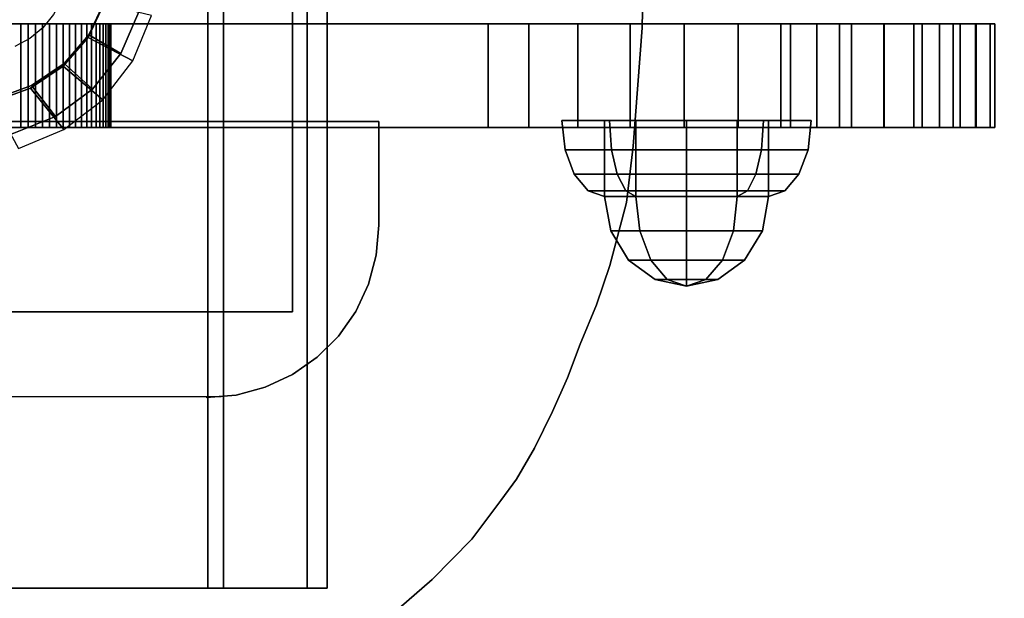
# Model space of a CAD drawing. Extents: x 1141 to 4411, y 622 to 3740.
# Drawn here: x 3039 to 3182, y 1714 to 1798 of the extents above; entities that cross this region are included whole.
import ezdxf

# ---------------------------------------------------------------- set-up
doc = ezdxf.new("R2010")
doc.units = 0
doc.header["$LTSCALE"] = 14.285714
doc.layers.add('mitat', color=7, linetype='Continuous', true_color=0x13a538)
doc.layers.add('valine', color=7, linetype='Continuous')
doc.styles.get("Standard").update_dxf_attribs({"font": 'arial.ttf', "height": 60})
doc.dimstyles.new('oma', dxfattribs={"dimtxt": 60, "dimasz": 100, "dimexe": 20, "dimexo": 20, "dimgap": 30, "dimtad": 0, "dimtih": 1, "dimtoh": 1, "dimdec": 0, "dimzin": 0, "dimdsep": 46, "dimtxsty": 'Standard', "dimcen": 0.09, "dimclrd": 256, "dimadec": 0, "dimazin": 0, "dimtfac": 1, "dimtdec": 0, "dimtofl": 0, "dimtmove": 0, "dimatfit": 3, "dimfxl": 1, "dimtolj": 1, "dimtzin": 0, "dimarcsym": 0})

# ---------------------------------------------------------------- blocks, each defined once
blk = doc.blocks.new('*D3')
at = {"layer": 'Defpoints', "color": 0, "transparency": 16777216}
for p in [(1470.71, 3187.49), (1470.71, 1796.98), (4410.71, 1796.98)]:
    blk.add_point(p, dxfattribs=at)
at = {"layer": 'mitat', "color": 0, "lineweight": -2, "transparency": 16777216}
for p, q in [((1470.71, 1816.98), (1470.71, 3207.49)), ((4410.71, 1816.98), (4410.71, 3207.49))]:
    blk.add_line(p, q, dxfattribs=at)
at = {"layer": 'mitat', "color": 104, "lineweight": -2, "true_color": 0x13a538, "transparency": 16777216}
for p, q in [((1570.71, 3187.49), (2820.71, 3187.49)), ((4310.71, 3187.49), (3060.71, 3187.49))]:
    blk.add_line(p, q, dxfattribs=at)
at = {"layer": 'mitat', "color": 104, "true_color": 0x13a538, "transparency": 16777216}
for points in [[(1570.71, 3204.15), (1570.71, 3170.82), (1470.71, 3187.49)], [(4310.71, 3204.15), (4310.71, 3170.82), (4410.71, 3187.49)]]:
    blk.add_solid(points, dxfattribs=at)
at = {"layer": 'mitat', "color": 0, "transparency": 16777216, "insert": (2940.71, 3187.49), "char_height": 60, "attachment_point": 5}
blk.add_mtext('\\A1;2940', dxfattribs=at)
blk = doc.blocks.new('*D7')
at = {"layer": 'Defpoints', "color": 0, "transparency": 16777216}
for p in [(2922.36, 1981.42), (2922.64, 1629.22), (3521.58, 1629.7)]:
    blk.add_point(p, dxfattribs=at)
at = {"layer": 'mitat', "color": 0, "lineweight": -2, "transparency": 16777216}
for p, q in [((2942.36, 1981.44), (3541.3, 1981.92)), ((2942.64, 1629.23), (3541.58, 1629.72))]:
    blk.add_line(p, q, dxfattribs=at)
at = {"layer": 'mitat', "color": 104, "lineweight": -2, "true_color": 0x13a538, "transparency": 16777216}
for p, q in [((3521.38, 1881.91), (3521.5, 1729.7)), ((3521.58, 1629.7), (3521.67, 1529.7)), ((3521.67, 1529.7), (3621.67, 1529.7))]:
    blk.add_line(p, q, dxfattribs=at)
at = {"layer": 'mitat', "color": 104, "true_color": 0x13a538, "transparency": 16777216}
for points in [[(3538.05, 1881.92), (3504.71, 1881.89), (3521.3, 1981.91)], [(3538.17, 1729.72), (3504.84, 1729.69), (3521.58, 1629.7)]]:
    blk.add_solid(points, dxfattribs=at)
at = {"layer": 'mitat', "color": 0, "transparency": 16777216, "insert": (3717.62, 1529.7), "char_height": 60, "attachment_point": 5}
blk.add_mtext('\\A1;352', dxfattribs=at)

msp = doc.modelspace()

# ---------------------------------------------------------------- linework, layer by layer
at = {"layer": 'valine', "linetype": 'Continuous'}
for points in [[(2814, 1895.26), (2814, 1715.26), (3069, 1715.26), (3069, 1895.26)], [(3066.73, 1895.26), (3066.73, 1715.26), (2816.27, 1715.26), (2816.27, 1895.26)], [(3081.11, 1895.26), (3081.11, 1715.26), (3066.73, 1715.26), (3066.73, 1895.26)], [(3069, 1895.26), (3069, 1715.26), (3084, 1715.26), (3084, 1895.26)], [(3084, 1895.26), (3084, 1715.26), (3081.11, 1715.26), (3081.11, 1895.26)], [(2804, 1855.26), (3079, 1855.26), (3079, 1755.26), (2804, 1755.26)], [(2804, 1855.26), (3079, 1855.26), (3079, 1755.26), (2804, 1755.26)], [(3079, 1855.26), (3079, 1855.26), (3079, 1755.26), (3079, 1755.26)], [(3129.85, 1806.24), (3129.85, 1806.24), (3129.65, 1796.44), (3129.65, 1796.44)], [(3056.74, 1798.75), (3054.14, 1792.72), (3049.51, 1795.41), (3051.78, 1800.23)], [(3056.74, 1798.75), (3054.14, 1792.72), (3049.51, 1795.41), (3051.78, 1800.23)], [(3055.85, 1791.65), (3058.57, 1798.22), (3051.64, 1799.83), (3049.37, 1795)], [(2773.82, 1796.98), (2773.82, 1781.98), (3149.74, 1781.98), (3149.74, 1796.98)], [(3039.65, 1796.98), (3039.65, 1781.98), (2989.7, 1781.98), (2989.7, 1796.98)], [(3040.7, 1796.98), (3040.7, 1781.98), (3039.65, 1781.98), (3039.65, 1796.98)], [(3041.74, 1796.98), (3041.74, 1781.98), (3040.7, 1781.98), (3040.7, 1796.98)], [(3042.78, 1796.98), (3042.78, 1781.98), (3041.74, 1781.98), (3041.74, 1796.98)], [(3043.8, 1796.98), (3043.8, 1781.98), (3042.78, 1781.98), (3042.78, 1796.98)], [(3044.8, 1796.98), (3044.8, 1781.98), (3043.8, 1781.98), (3043.8, 1796.98)], [(3045.77, 1796.98), (3045.77, 1781.98), (3044.8, 1781.98), (3044.8, 1796.98)], [(3046.7, 1796.98), (3046.7, 1781.98), (3045.77, 1781.98), (3045.77, 1796.98)], [(3047.58, 1796.98), (3047.58, 1781.98), (3046.7, 1781.98), (3046.7, 1796.98)], [(3048.41, 1796.98), (3048.41, 1781.98), (3047.58, 1781.98), (3047.58, 1796.98)], [(3049.18, 1796.98), (3049.18, 1781.98), (3048.41, 1781.98), (3048.41, 1796.98)], [(3049.89, 1796.98), (3049.89, 1781.98), (3049.18, 1781.98), (3049.18, 1796.98)], [(3050.53, 1796.98), (3050.53, 1781.98), (3049.89, 1781.98), (3049.89, 1796.98)], [(3051.09, 1796.98), (3051.09, 1781.98), (3050.53, 1781.98), (3050.53, 1796.98)], [(3051.57, 1796.98), (3051.57, 1781.98), (3051.09, 1781.98), (3051.09, 1796.98)], [(3051.97, 1796.98), (3051.97, 1781.98), (3051.57, 1781.98), (3051.57, 1796.98)], [(3052.29, 1796.98), (3052.29, 1781.98), (3051.97, 1781.98), (3051.97, 1796.98)], [(3052.51, 1796.98), (3052.51, 1781.98), (3052.29, 1781.98), (3052.29, 1796.98)], [(3052.65, 1796.98), (3052.65, 1781.98), (3052.51, 1781.98), (3052.51, 1796.98)], [(3052.65, 1796.98), (3052.65, 1781.98), (3052.7, 1781.98), (3052.7, 1796.98)], [(3052.7, 1796.98), (3052.7, 1781.98), (3052.65, 1781.98), (3052.65, 1796.98)], [(3107.32, 1796.98), (3107.32, 1781.98), (3052.65, 1781.98), (3052.65, 1796.98)], [(3113.22, 1796.98), (3113.22, 1781.98), (3107.32, 1781.98), (3107.32, 1796.98)], [(3120.33, 1796.98), (3120.33, 1781.98), (3113.22, 1781.98), (3113.22, 1796.98)], [(3127.9, 1796.98), (3127.9, 1781.98), (3120.33, 1781.98), (3120.33, 1796.98)], [(3135.72, 1796.98), (3138.44, 1796.98), (3140.83, 1796.98), (3142.6, 1796.98), (3143.55, 1796.98), (3143.55, 1796.98), (3142.6, 1796.98), (3140.83, 1796.98), (3138.44, 1796.98), (3135.72, 1796.98), (3133, 1796.98), (3130.61, 1796.98), (3128.83, 1796.98), (3127.89, 1796.98), (3127.89, 1796.98), (3128.83, 1796.98), (3130.61, 1796.98), (3133, 1796.98)], [(3135.72, 1796.98), (3135.72, 1781.98), (3127.9, 1781.98), (3127.9, 1796.98)], [(3129.65, 1796.44), (3129.65, 1796.44), (3128.33, 1779.28), (3128.33, 1779.28)], [(3143.53, 1796.98), (3143.53, 1781.98), (3135.72, 1781.98), (3135.72, 1796.98)], [(3151.11, 1796.98), (3151.11, 1781.98), (3143.53, 1781.98), (3143.53, 1796.98)], [(3149.74, 1796.98), (3149.74, 1781.98), (3154.93, 1781.98), (3154.93, 1796.98)], [(3158.22, 1796.98), (3158.22, 1781.98), (3151.11, 1781.98), (3151.11, 1796.98)], [(3154.93, 1796.98), (3154.93, 1781.98), (3159.98, 1781.98), (3159.98, 1796.98)], [(3164.64, 1796.98), (3164.64, 1781.98), (3158.22, 1781.98), (3158.22, 1796.98)], [(3159.98, 1796.98), (3159.98, 1781.98), (3164.72, 1781.98), (3164.72, 1796.98)], [(3170.19, 1796.98), (3170.19, 1781.98), (3164.64, 1781.98), (3164.64, 1796.98)], [(3164.72, 1796.98), (3164.72, 1781.98), (3169, 1781.98), (3169, 1796.98)], [(3169, 1796.98), (3169, 1781.98), (3172.7, 1781.98), (3172.7, 1796.98)], [(3174.69, 1796.98), (3174.69, 1781.98), (3170.19, 1781.98), (3170.19, 1796.98)], [(3172.7, 1796.98), (3172.7, 1781.98), (3175.7, 1781.98), (3175.7, 1796.98)], [(3178.01, 1796.98), (3178.01, 1781.98), (3174.69, 1781.98), (3174.69, 1796.98)], [(3175.7, 1796.98), (3175.7, 1781.98), (3177.91, 1781.98), (3177.91, 1796.98)], [(3177.91, 1796.98), (3177.91, 1781.98), (3180.04, 1781.98), (3180.04, 1796.98)], [(3180.04, 1796.98), (3180.04, 1781.98), (3178.01, 1781.98), (3178.01, 1796.98)], [(3180.72, 1796.98), (3180.72, 1781.98), (3180.04, 1781.98), (3180.04, 1796.98)], [(3180.04, 1796.98), (3180.04, 1781.98), (3180.72, 1781.98), (3180.72, 1796.98)], [(3051.52, 1786), (3055.85, 1791.65), (3049.37, 1795), (3045.76, 1790.86)], [(3054.14, 1792.72), (3050.02, 1787.54), (3045.9, 1791.26), (3049.51, 1795.41)], [(3054.14, 1792.72), (3050.02, 1787.54), (3045.9, 1791.26), (3049.51, 1795.41)], [(3045.88, 1781.67), (3051.52, 1786), (3045.76, 1790.86), (3041.05, 1787.68)], [(3050.02, 1787.54), (3044.64, 1783.57), (3041.2, 1788.08), (3045.9, 1791.26)], [(3050.02, 1787.54), (3044.64, 1783.57), (3041.2, 1788.08), (3045.9, 1791.26)], [(3039.3, 1778.95), (3045.88, 1781.67), (3041.05, 1787.68), (3035.58, 1785.68)], [(3044.64, 1783.57), (3038.38, 1781.07), (3035.72, 1786.09), (3041.2, 1788.08)], [(3044.64, 1783.57), (3038.38, 1781.07), (3035.72, 1786.09), (3041.2, 1788.08)], [(3118, 1782.98), (3124.91, 1782.98), (3128.73, 1782.98), (3124.19, 1782.98)], [(3124.91, 1782.98), (3118, 1782.98), (3124.19, 1782.98), (3128.73, 1782.98)], [(3118.47, 1778.77), (3125.2, 1778.77), (3124.91, 1782.98), (3118, 1782.98)], [(3118, 1782.98), (3118, 1782.98), (3124.19, 1782.98), (3124.19, 1782.98)], [(3125.2, 1778.77), (3118.47, 1778.77), (3118, 1782.98), (3124.91, 1782.98)], [(3118.47, 1778.77), (3118.47, 1778.77), (3118, 1782.98), (3118, 1782.98)], [(3124.19, 1782.98), (3128.73, 1782.98), (3128.73, 1771.98), (3124.19, 1771.98)], [(3128.73, 1782.98), (3124.19, 1782.98), (3124.19, 1771.98), (3128.73, 1771.98)], [(3124.19, 1782.98), (3124.19, 1782.98), (3124.19, 1771.98), (3124.19, 1771.98)], [(3125.2, 1778.77), (3136.07, 1778.77), (3136.07, 1782.98), (3124.91, 1782.98)], [(3124.91, 1782.98), (3136.07, 1782.98), (3136.07, 1782.98), (3128.73, 1782.98)], [(3136.07, 1782.98), (3124.91, 1782.98), (3128.73, 1782.98), (3136.07, 1782.98)], [(3136.07, 1778.77), (3125.2, 1778.77), (3124.91, 1782.98), (3136.07, 1782.98)], [(3128.73, 1782.98), (3136.07, 1782.98), (3136.07, 1771.98), (3128.73, 1771.98)], [(3136.07, 1782.98), (3128.73, 1782.98), (3128.73, 1771.98), (3136.07, 1771.98)], [(3136.07, 1778.77), (3146.95, 1778.77), (3147.24, 1782.98), (3136.07, 1782.98)], [(3136.07, 1782.98), (3147.24, 1782.98), (3143.42, 1782.98), (3136.07, 1782.98)], [(3136.07, 1782.98), (3143.42, 1782.98), (3143.42, 1771.98), (3136.07, 1771.98)], [(3143.42, 1782.98), (3136.07, 1782.98), (3136.07, 1771.98), (3143.42, 1771.98)], [(3147.24, 1782.98), (3136.07, 1782.98), (3136.07, 1782.98), (3143.42, 1782.98)], [(3146.95, 1778.77), (3136.07, 1778.77), (3136.07, 1782.98), (3147.24, 1782.98)], [(3147.24, 1782.98), (3154.14, 1782.98), (3147.96, 1782.98), (3143.42, 1782.98)], [(3154.14, 1782.98), (3147.24, 1782.98), (3143.42, 1782.98), (3147.96, 1782.98)], [(3143.42, 1782.98), (3147.96, 1782.98), (3147.96, 1771.98), (3143.42, 1771.98)], [(3147.96, 1782.98), (3143.42, 1782.98), (3143.42, 1771.98), (3147.96, 1771.98)], [(3146.95, 1778.77), (3153.67, 1778.77), (3154.14, 1782.98), (3147.24, 1782.98)], [(3153.67, 1778.77), (3146.95, 1778.77), (3147.24, 1782.98), (3154.14, 1782.98)], [(3154.14, 1782.98), (3154.14, 1782.98), (3147.96, 1782.98), (3147.96, 1782.98)], [(3147.96, 1782.98), (3147.96, 1782.98), (3147.96, 1771.98), (3147.96, 1771.98)], [(3153.67, 1778.77), (3153.67, 1778.77), (3154.14, 1782.98), (3154.14, 1782.98)], [(3091.5, 1782.85), (3091.5, 1782.85), (2791.5, 1782.85), (2791.5, 1782.85)], [(3091.5, 1767.85), (3091.5, 1767.85), (3091.5, 1782.85), (3091.5, 1782.85)], [(3119.81, 1775.2), (3126.02, 1775.2), (3125.2, 1778.77), (3118.47, 1778.77)], [(3126.02, 1775.2), (3119.81, 1775.2), (3118.47, 1778.77), (3125.2, 1778.77)], [(3119.81, 1775.2), (3119.81, 1775.2), (3118.47, 1778.77), (3118.47, 1778.77)], [(3126.02, 1775.2), (3136.07, 1775.2), (3136.07, 1778.77), (3125.2, 1778.77)], [(3136.07, 1775.2), (3126.02, 1775.2), (3125.2, 1778.77), (3136.07, 1778.77)], [(3128.33, 1779.28), (3128.33, 1779.28), (3127.39, 1771.11), (3127.39, 1771.11)], [(3136.07, 1775.2), (3146.12, 1775.2), (3146.95, 1778.77), (3136.07, 1778.77)], [(3146.12, 1775.2), (3136.07, 1775.2), (3136.07, 1778.77), (3146.95, 1778.77)], [(3146.12, 1775.2), (3152.33, 1775.2), (3153.67, 1778.77), (3146.95, 1778.77)], [(3152.33, 1775.2), (3146.12, 1775.2), (3146.95, 1778.77), (3153.67, 1778.77)], [(3152.33, 1775.2), (3152.33, 1775.2), (3153.67, 1778.77), (3153.67, 1778.77)], [(3121.82, 1772.81), (3127.26, 1772.81), (3126.02, 1775.2), (3119.81, 1775.2)], [(3127.26, 1772.81), (3121.82, 1772.81), (3119.81, 1775.2), (3126.02, 1775.2)], [(3121.82, 1772.81), (3121.82, 1772.81), (3119.81, 1775.2), (3119.81, 1775.2)], [(3127.26, 1772.81), (3136.07, 1772.81), (3136.07, 1775.2), (3126.02, 1775.2)], [(3136.07, 1772.81), (3127.26, 1772.81), (3126.02, 1775.2), (3136.07, 1775.2)], [(3136.07, 1772.81), (3144.88, 1772.81), (3146.12, 1775.2), (3136.07, 1775.2)], [(3144.88, 1772.81), (3136.07, 1772.81), (3136.07, 1775.2), (3146.12, 1775.2)], [(3144.88, 1772.81), (3150.33, 1772.81), (3152.33, 1775.2), (3146.12, 1775.2)], [(3150.33, 1772.81), (3144.88, 1772.81), (3146.12, 1775.2), (3152.33, 1775.2)], [(3150.33, 1772.81), (3150.33, 1772.81), (3152.33, 1775.2), (3152.33, 1775.2)], [(3124.19, 1771.98), (3128.73, 1771.98), (3127.26, 1772.81), (3121.82, 1772.81)], [(3128.73, 1771.98), (3124.19, 1771.98), (3121.82, 1772.81), (3127.26, 1772.81)], [(3124.19, 1771.98), (3124.19, 1771.98), (3121.82, 1772.81), (3121.82, 1772.81)], [(3125.09, 1767), (3129.29, 1767), (3128.73, 1771.98), (3124.19, 1771.98)], [(3124.19, 1771.98), (3128.73, 1771.98), (3136.07, 1771.98), (3136.07, 1771.98)], [(3124.19, 1771.98), (3124.19, 1771.98), (3136.07, 1771.98), (3136.07, 1771.98)], [(3128.73, 1771.98), (3124.19, 1771.98), (3136.07, 1771.98), (3136.07, 1771.98)], [(3129.29, 1767), (3125.09, 1767), (3124.19, 1771.98), (3128.73, 1771.98)], [(3125.09, 1767), (3125.09, 1767), (3124.19, 1771.98), (3124.19, 1771.98)], [(3128.73, 1771.98), (3136.07, 1771.98), (3136.07, 1772.81), (3127.26, 1772.81)], [(3136.07, 1771.98), (3128.73, 1771.98), (3127.26, 1772.81), (3136.07, 1772.81)], [(3129.29, 1767), (3136.07, 1767), (3136.07, 1771.98), (3128.73, 1771.98)], [(3128.73, 1771.98), (3136.07, 1771.98), (3136.07, 1771.98), (3136.07, 1771.98)], [(3136.07, 1771.98), (3128.73, 1771.98), (3136.07, 1771.98), (3136.07, 1771.98)], [(3136.07, 1767), (3129.29, 1767), (3128.73, 1771.98), (3136.07, 1771.98)], [(3136.07, 1771.98), (3143.42, 1771.98), (3144.88, 1772.81), (3136.07, 1772.81)], [(3143.42, 1771.98), (3136.07, 1771.98), (3136.07, 1772.81), (3144.88, 1772.81)], [(3136.07, 1767), (3142.86, 1767), (3143.42, 1771.98), (3136.07, 1771.98)], [(3136.07, 1771.98), (3143.42, 1771.98), (3136.07, 1771.98), (3136.07, 1771.98)], [(3143.42, 1771.98), (3147.96, 1771.98), (3136.07, 1771.98), (3136.07, 1771.98)], [(3147.96, 1771.98), (3147.96, 1771.98), (3136.07, 1771.98), (3136.07, 1771.98)], [(3147.96, 1771.98), (3143.42, 1771.98), (3136.07, 1771.98), (3136.07, 1771.98)], [(3143.42, 1771.98), (3136.07, 1771.98), (3136.07, 1771.98), (3136.07, 1771.98)], [(3142.86, 1767), (3136.07, 1767), (3136.07, 1771.98), (3143.42, 1771.98)], [(3142.86, 1767), (3147.06, 1767), (3147.96, 1771.98), (3143.42, 1771.98)], [(3147.06, 1767), (3142.86, 1767), (3143.42, 1771.98), (3147.96, 1771.98)], [(3143.42, 1771.98), (3147.96, 1771.98), (3150.33, 1772.81), (3144.88, 1772.81)], [(3147.96, 1771.98), (3143.42, 1771.98), (3144.88, 1772.81), (3150.33, 1772.81)], [(3147.06, 1767), (3147.06, 1767), (3147.96, 1771.98), (3147.96, 1771.98)], [(3147.96, 1771.98), (3147.96, 1771.98), (3150.33, 1772.81), (3150.33, 1772.81)], [(3127.39, 1771.11), (3127.39, 1771.11), (3124.98, 1762.01), (3124.98, 1762.01)], [(3091.12, 1763.51), (3091.12, 1763.51), (3091.5, 1767.85), (3091.5, 1767.85)], [(3127.67, 1762.78), (3130.88, 1762.78), (3129.29, 1767), (3125.09, 1767)], [(3127.67, 1762.78), (3127.67, 1762.78), (3125.09, 1767), (3125.09, 1767)], [(3130.88, 1762.78), (3127.67, 1762.78), (3125.09, 1767), (3129.29, 1767)], [(3130.88, 1762.78), (3136.07, 1762.78), (3136.07, 1767), (3129.29, 1767)], [(3136.07, 1762.78), (3130.88, 1762.78), (3129.29, 1767), (3136.07, 1767)], [(3136.07, 1762.78), (3141.27, 1762.78), (3142.86, 1767), (3136.07, 1767)], [(3141.27, 1762.78), (3136.07, 1762.78), (3136.07, 1767), (3142.86, 1767)], [(3141.27, 1762.78), (3144.48, 1762.78), (3147.06, 1767), (3142.86, 1767)], [(3144.48, 1762.78), (3141.27, 1762.78), (3142.86, 1767), (3147.06, 1767)], [(3144.48, 1762.78), (3144.48, 1762.78), (3147.06, 1767), (3147.06, 1767)], [(3089.99, 1759.3), (3089.99, 1759.3), (3091.12, 1763.51), (3091.12, 1763.51)], [(3124.98, 1762.01), (3124.98, 1762.01), (3123.01, 1756.32), (3123.01, 1756.32)], [(3131.52, 1759.97), (3133.26, 1759.97), (3130.88, 1762.78), (3127.67, 1762.78)], [(3131.52, 1759.97), (3131.52, 1759.97), (3127.67, 1762.78), (3127.67, 1762.78)], [(3133.26, 1759.97), (3131.52, 1759.97), (3127.67, 1762.78), (3130.88, 1762.78)], [(3133.26, 1759.97), (3136.07, 1759.97), (3136.07, 1762.78), (3130.88, 1762.78)], [(3136.07, 1759.97), (3133.26, 1759.97), (3130.88, 1762.78), (3136.07, 1762.78)], [(3136.07, 1759.97), (3138.89, 1759.97), (3141.27, 1762.78), (3136.07, 1762.78)], [(3138.89, 1759.97), (3136.07, 1759.97), (3136.07, 1762.78), (3141.27, 1762.78)], [(3138.89, 1759.97), (3140.62, 1759.97), (3144.48, 1762.78), (3141.27, 1762.78)], [(3140.62, 1759.97), (3138.89, 1759.97), (3141.27, 1762.78), (3144.48, 1762.78)], [(3140.62, 1759.97), (3140.62, 1759.97), (3144.48, 1762.78), (3144.48, 1762.78)], [(3088.15, 1755.35), (3088.15, 1755.35), (3089.99, 1759.3), (3089.99, 1759.3)], [(3136.07, 1758.98), (3136.07, 1758.98), (3133.26, 1759.97), (3131.52, 1759.97)], [(3136.07, 1758.98), (3136.07, 1758.98), (3131.52, 1759.97), (3131.52, 1759.97)], [(3136.07, 1758.98), (3136.07, 1758.98), (3131.52, 1759.97), (3133.26, 1759.97)], [(3136.07, 1758.98), (3136.07, 1758.98), (3136.07, 1759.97), (3133.26, 1759.97)], [(3136.07, 1758.98), (3136.07, 1758.98), (3133.26, 1759.97), (3136.07, 1759.97)], [(3136.07, 1758.98), (3136.07, 1758.98), (3138.89, 1759.97), (3136.07, 1759.97)], [(3136.07, 1758.98), (3136.07, 1758.98), (3140.62, 1759.97), (3138.89, 1759.97)], [(3136.07, 1758.98), (3136.07, 1758.98), (3140.62, 1759.97), (3140.62, 1759.97)], [(3136.07, 1758.98), (3136.07, 1758.98), (3138.89, 1759.97), (3140.62, 1759.97)], [(3136.07, 1758.98), (3136.07, 1758.98), (3136.07, 1759.97), (3138.89, 1759.97)], [(3123.01, 1756.32), (3123.01, 1756.32), (3120.64, 1750.62), (3120.64, 1750.62)], [(3079, 1755.26), (3079, 1755.26), (2804, 1755.26), (2804, 1755.26)], [(3085.65, 1751.78), (3085.65, 1751.78), (3088.15, 1755.35), (3088.15, 1755.35)], [(3082.57, 1748.7), (3082.57, 1748.7), (3085.65, 1751.78), (3085.65, 1751.78)], [(3120.64, 1750.62), (3120.64, 1750.62), (3118.84, 1745.74), (3118.84, 1745.74)], [(3079, 1746.2), (3079, 1746.2), (3082.57, 1748.7), (3082.57, 1748.7)], [(3075.05, 1744.36), (3075.05, 1744.36), (3079, 1746.2), (3079, 1746.2)], [(3070.84, 1743.23), (3070.84, 1743.23), (3075.05, 1744.36), (3075.05, 1744.36)], [(3118.84, 1745.74), (3118.84, 1745.74), (3116.64, 1740.85), (3116.64, 1740.85)], [(2816.5, 1742.85), (2816.5, 1742.85), (3068.67, 1743.04), (3068.67, 1743.04)], [(3066.5, 1742.85), (3066.5, 1742.85), (3070.84, 1743.23), (3070.84, 1743.23)], [(3116.64, 1740.85), (3116.64, 1740.85), (3114.05, 1735.54), (3114.05, 1735.54)], [(3114.05, 1735.54), (3114.05, 1735.54), (3111.44, 1731.03), (3111.44, 1731.03)], [(3111.44, 1731.03), (3111.44, 1731.03), (3109.16, 1727.93), (3109.16, 1727.93)], [(3109.16, 1727.93), (3109.16, 1727.93), (3104.99, 1722.35), (3104.99, 1722.35)], [(3104.99, 1722.35), (3104.99, 1722.35), (3099.22, 1716.51), (3099.22, 1716.51)], [(3099.22, 1716.51), (3099.22, 1716.51), (3094.39, 1712.31), (3094.39, 1712.31)], [(2799, 1715.26), (2814, 1715.26), (3069, 1715.26), (3084, 1715.26), (3081.11, 1715.26), (3066.73, 1715.26), (2816.27, 1715.26), (2801.88, 1715.26)]]:
    msp.add_lwpolyline(points, close=True, dxfattribs=at)
for points in [[(3038.38, 1781.07), (3044.64, 1783.57), (3050.02, 1787.54), (3054.14, 1792.72), (3056.74, 1798.75), (3057.62, 1805.22), (3056.74, 1811.69), (3054.14, 1817.72), (3050.02, 1822.9), (3044.64, 1826.87), (3038.38, 1829.37)], [(3038.38, 1781.07), (3044.64, 1783.57), (3050.02, 1787.54), (3054.14, 1792.72), (3056.74, 1798.75), (3057.62, 1805.22), (3056.74, 1811.69), (3054.14, 1817.72), (3050.02, 1822.9), (3044.64, 1826.87), (3038.38, 1829.37)], [(3035.58, 1785.68), (3041.05, 1787.68), (3045.76, 1790.86), (3049.37, 1795), (3051.64, 1799.83), (3052.41, 1805), (3051.64, 1810.18), (3049.37, 1815), (3045.76, 1819.14), (3041.05, 1822.32), (3035.58, 1824.32)], [(3035.72, 1824.72), (3041.2, 1822.73), (3045.9, 1819.55), (3049.51, 1815.41), (3051.78, 1810.58), (3052.56, 1805.41), (3051.78, 1800.23), (3049.51, 1795.41), (3045.9, 1791.26), (3041.2, 1788.08), (3035.72, 1786.09)], [(3035.72, 1824.72), (3041.2, 1822.73), (3045.9, 1819.55), (3049.51, 1815.41), (3051.78, 1810.58), (3052.56, 1805.41), (3051.78, 1800.23), (3049.51, 1795.41), (3045.9, 1791.26), (3041.2, 1788.08), (3035.72, 1786.09)], [(3038.78, 1816.82), (3040.94, 1815.66), (3042.84, 1814.11), (3044.39, 1812.21), (3045.55, 1810.05), (3046.26, 1807.71), (3046.5, 1805.27), (3046.26, 1802.83), (3045.55, 1800.49), (3044.39, 1798.33), (3042.84, 1796.43), (3040.94, 1794.88), (3038.78, 1793.72)], [(3129.85, 1806.24), (3129.65, 1796.44), (3128.33, 1779.28), (3127.39, 1771.11), (3124.98, 1762.01), (3123.01, 1756.32), (3120.64, 1750.62), (3118.84, 1745.74), (3116.64, 1740.85), (3114.05, 1735.54), (3111.44, 1731.03), (3109.16, 1727.93), (3104.99, 1722.35), (3099.22, 1716.51), (3094.39, 1712.31)], [(3129.85, 1806.24), (3129.65, 1796.44), (3128.33, 1779.28), (3127.39, 1771.11), (3124.98, 1762.01), (3123.01, 1756.32), (3120.64, 1750.62), (3118.84, 1745.74), (3116.64, 1740.85), (3114.05, 1735.54), (3111.44, 1731.03), (3109.16, 1727.93), (3104.99, 1722.35), (3099.22, 1716.51), (3094.39, 1712.31)], [(2773.82, 1796.98), (3149.74, 1796.98), (3154.93, 1796.98), (3159.98, 1796.98), (3164.72, 1796.98), (3169, 1796.98), (3172.7, 1796.98), (3175.7, 1796.98), (3177.91, 1796.98), (3180.04, 1796.98), (3180.72, 1796.98), (3180.04, 1796.98), (3178.01, 1796.98), (3174.69, 1796.98), (3170.19, 1796.98), (3164.64, 1796.98), (3158.22, 1796.98), (3151.11, 1796.98), (3143.53, 1796.98), (3135.72, 1796.98), (3127.9, 1796.98), (3120.33, 1796.98), (3113.22, 1796.98), (3107.32, 1796.98), (3052.65, 1796.98), (3052.7, 1796.98), (3052.65, 1796.98), (3052.51, 1796.98), (3052.29, 1796.98), (3051.97, 1796.98), (3051.57, 1796.98), (3051.09, 1796.98), (3050.53, 1796.98), (3049.89, 1796.98), (3049.18, 1796.98), (3048.41, 1796.98), (3047.58, 1796.98), (3046.7, 1796.98), (3045.77, 1796.98), (3044.8, 1796.98), (3043.8, 1796.98), (3042.78, 1796.98), (3041.74, 1796.98), (3040.7, 1796.98), (3039.65, 1796.98), (2989.7, 1796.98)], [(2773.82, 1781.98), (3149.74, 1781.98), (3154.93, 1781.98), (3159.98, 1781.98), (3164.72, 1781.98), (3169, 1781.98), (3172.7, 1781.98), (3175.7, 1781.98), (3177.91, 1781.98), (3180.04, 1781.98), (3180.72, 1781.98), (3180.04, 1781.98), (3178.01, 1781.98), (3174.69, 1781.98), (3170.19, 1781.98), (3164.64, 1781.98), (3158.22, 1781.98), (3151.11, 1781.98), (3143.53, 1781.98), (3135.72, 1781.98), (3127.9, 1781.98), (3120.33, 1781.98), (3113.22, 1781.98), (3107.32, 1781.98), (3052.65, 1781.98), (3052.7, 1781.98), (3052.65, 1781.98), (3052.51, 1781.98), (3052.29, 1781.98), (3051.97, 1781.98), (3051.57, 1781.98), (3051.09, 1781.98), (3050.53, 1781.98), (3049.89, 1781.98), (3049.18, 1781.98), (3048.41, 1781.98), (3047.58, 1781.98), (3046.7, 1781.98), (3045.77, 1781.98), (3044.8, 1781.98), (3043.8, 1781.98), (3042.78, 1781.98), (3041.74, 1781.98), (3040.7, 1781.98), (3039.65, 1781.98), (2989.7, 1781.98)]]:
    msp.add_lwpolyline(points, dxfattribs=at)

# ---------------------------------------------------------------- dimensions: what is measured, and where the dimension line sits
at = {"layer": 'mitat'}
for p1, p2, distance, picture, middle in [((4410.71, 1796.98), (1470.71, 1796.98), -1390.51, '*D3', (2940.71, 3187.49)), ((2922.36, 1981.42), (2922.64, 1629.22), 598.94, '*D7', (3717.62, 1529.7))]:
    dim = msp.add_aligned_dim(p1=p1, p2=p2, distance=distance, dimstyle='oma', dxfattribs=at)
    dim.commit()
    dim.dimension.update_dxf_attribs({"geometry": picture, "text_midpoint": middle})

doc.saveas('drawing.dxf')
